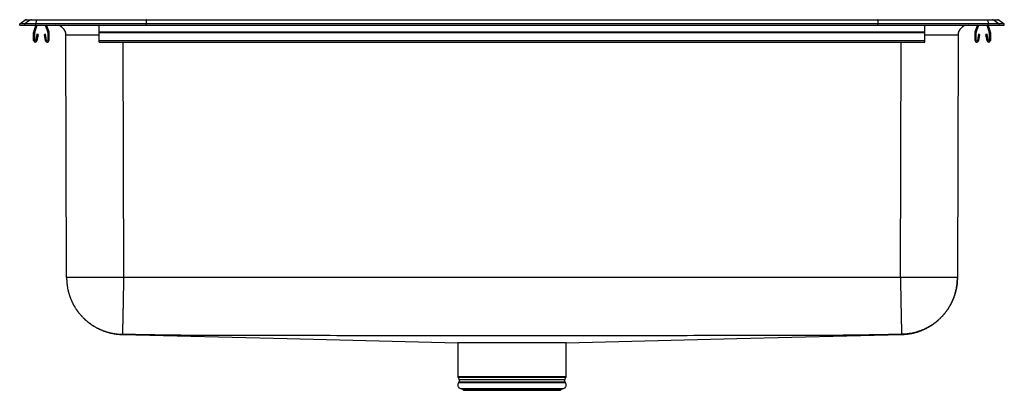
# Model space of a CAD drawing. Units: inches. Extents: x -15.5 to 15.5, y -11.5 to 0.2.
import ezdxf

# ---------------------------------------------------------------- set-up
doc = ezdxf.new("R2010")
doc.units = ezdxf.units.IN
doc.header["$MEASUREMENT"] = 0
doc.linetypes.add('SLD-SOLID', pattern=[0])
doc.layers.get('0').update_dxf_attribs({"linetype": 'CONTINUOUS'})

# ---------------------------------------------------------------- blocks, each defined once
blk = doc.blocks.new('DLR312210PD_FRONT')
at = {"color": 7, "linetype": 'SLD-SOLID'}
for p, q in [((-15.5, 0.04), (-15.337, 0.154)), ((-15.342, 0.04), (-15.5, 0.04)), ((-15.5, 0), (-15.5, 0.04)), ((-15.5, 0), (-15.342, 0)), ((-15.179, 0.154), (-15.342, 0.04)), ((-15.342, 0), (-15.342, 0.04)), ((-14.988, 0.04), (-15.342, 0.04)), ((-15.342, 0), (-14.988, 0)), ((-15.179, 0.154), (-15.337, 0.154)), ((-15.285, 0.171), (-15.127, 0.171)), ((-14.98, 0.154), (-15.179, 0.154)), ((-15.127, 0.171), (-14.978, 0.171)), ((-15.059, -0.208), (-14.987, 0)), ((-15.026, -0.219), (-14.95, 0)), ((-14.98, 0.154), (-14.988, 0.04)), ((-11.517, 0.04), (-14.988, 0.04)), ((-14.988, 0), (-14.988, 0.04)), ((-14.988, 0), (-11.517, 0)), ((-11.514, 0.154), (-14.98, 0.154)), ((-14.978, 0.171), (-11.512, 0.171)), ((-14.695, 0), (-14.619, -0.219)), ((-14.658, 0), (-14.586, -0.208)), ((-14.358, 0), (-14.358, 0)), ((-13, -0.208), (-13, 0)), ((-11.514, 0.154), (-11.517, 0.04)), ((-11.517, 0), (-11.517, 0.04)), ((11.517, 0.04), (-11.517, 0.04)), ((-11.517, 0), (11.517, 0)), ((11.514, 0.154), (-11.514, 0.154)), ((-11.512, 0.171), (11.512, 0.171)), ((11.512, 0.171), (14.978, 0.171)), ((11.514, 0.154), (11.517, 0.04)), ((14.98, 0.154), (11.514, 0.154)), ((11.517, 0), (11.517, 0.04)), ((14.988, 0.04), (11.517, 0.04)), ((11.517, 0), (14.988, 0)), ((13, -0.208), (13, 0)), ((14.358, 0), (14.358, 0)), ((14.586, -0.208), (14.658, 0)), ((14.619, -0.219), (14.695, 0)), ((14.95, 0), (15.026, -0.219)), ((14.978, 0.171), (15.127, 0.171)), ((14.98, 0.154), (14.988, 0.04)), ((15.179, 0.154), (14.98, 0.154)), ((14.987, 0), (15.059, -0.208)), ((14.988, 0), (14.988, 0.04)), ((15.342, 0.04), (14.988, 0.04)), ((14.988, 0), (15.342, 0)), ((15.127, 0.171), (15.285, 0.171)), ((15.179, 0.154), (15.342, 0.04)), ((15.337, 0.154), (15.179, 0.154)), ((15.337, 0.154), (15.5, 0.04)), ((15.342, 0), (15.342, 0.04)), ((15.5, 0.04), (15.342, 0.04)), ((15.342, 0), (15.5, 0)), ((15.5, 0), (15.5, 0.04)), ((-15.062, -0.483), (-15.062, -0.23)), ((-15.027, -0.483), (-15.027, -0.23)), ((-14.956, -0.288), (-14.994, -0.486)), ((-14.922, -0.295), (-14.959, -0.493)), ((-14.922, -0.295), (-14.956, -0.288)), ((-14.689, -0.288), (-14.723, -0.295)), ((-14.686, -0.493), (-14.723, -0.295)), ((-14.651, -0.486), (-14.689, -0.288)), ((-14.618, -0.23), (-14.618, -0.483)), ((-14.583, -0.23), (-14.583, -0.483)), ((-14.358, 0), (-13, 0)), ((-13, -0.23), (-13, -0.208)), ((-13, -0.208), (13, -0.208)), ((-13, -0.483), (-13, -0.23)), ((-13, -0.23), (13, -0.23)), ((13, 0), (14.358, 0)), ((13, -0.23), (13, -0.208)), ((13, -0.483), (13, -0.23)), ((14.583, -0.483), (14.583, -0.23)), ((14.618, -0.483), (14.618, -0.23)), ((14.689, -0.288), (14.651, -0.486)), ((14.723, -0.295), (14.686, -0.493)), ((14.723, -0.295), (14.689, -0.288)), ((14.956, -0.288), (14.922, -0.295)), ((14.959, -0.493), (14.922, -0.295)), ((14.994, -0.486), (14.956, -0.288)), ((15.027, -0.23), (15.027, -0.483)), ((15.062, -0.23), (15.062, -0.483)), ((-14.024, -7.943), (-14.045, -0.312)), ((-13, -0.483), (13, -0.483)), ((-13, -0.535), (-13, -0.483)), ((-13, -0.535), (13, -0.535)), ((13, -0.535), (13, -0.483)), ((14.045, -0.312), (14.024, -7.943)), ((12.228, -7.943), (-12.228, -7.943)), ((-1.706, -9.997), (-1.706, -11.057)), ((1.706, -11.057), (1.706, -9.997)), ((-1.7, -11.079), (-1.663, -11.144)), ((1.663, -11.144), (1.7, -11.079)), ((-1.666, -11.216), (-1.684, -11.242)), ((-1.618, -11.434), (-1.563, -11.45)), ((-1.618, -11.434), (1.618, -11.434)), ((-1.563, -11.45), (-1.527, -11.486)), ((-1.563, -11.45), (1.563, -11.45)), ((1.527, -11.486), (1.563, -11.45)), ((1.563, -11.45), (1.618, -11.434)), ((1.684, -11.242), (1.666, -11.216)), ((-1.527, -11.486), (1.527, -11.486))]:
    blk.add_line(p, q, dxfattribs=at)
at = {"color": 8, "linetype": 'SLD-SOLID'}
for p, q in [((-12.248, -0.535), (-12.228, -7.943)), ((12.228, -7.943), (12.248, -0.535)), ((-1.706, -11.057), (1.706, -11.057)), ((1.7, -11.079), (-1.7, -11.079)), ((-1.663, -11.144), (1.663, -11.144)), ((-1.684, -11.242), (1.684, -11.242)), ((-1.666, -11.216), (1.666, -11.216))]:
    blk.add_line(p, q, dxfattribs=at)
at = {"color": 7, "linetype": 'SLD-SOLID'}
for points in [[(-11.512, 0.171), (-11.513, 0.169), (-11.513, 0.164), (-11.514, 0.154)], [(11.514, 0.154), (11.513, 0.164), (11.513, 0.169), (11.512, 0.171)], [(-14.024, -7.943), (-14.024, -7.961), (-14.023, -7.979), (-14.022, -7.997), (-14.021, -8.015), (-14.021, -8.034), (-14.02, -8.052), (-14.018, -8.07), (-14.017, -8.088), (-14.016, -8.106), (-14.014, -8.124), (-14.012, -8.142), (-14.01, -8.16), (-14.008, -8.179), (-14.006, -8.197), (-14.003, -8.215), (-14, -8.233), (-13.997, -8.25), (-13.994, -8.268), (-13.99, -8.286), (-13.987, -8.304), (-13.983, -8.322), (-13.979, -8.34), (-13.975, -8.357), (-13.97, -8.375), (-13.966, -8.393), (-13.961, -8.41), (-13.956, -8.428), (-13.951, -8.445), (-13.946, -8.463), (-13.94, -8.48), (-13.935, -8.497), (-13.929, -8.515), (-13.923, -8.532), (-13.917, -8.549), (-13.911, -8.566), (-13.904, -8.583), (-13.898, -8.6), (-13.891, -8.617), (-13.884, -8.634), (-13.877, -8.65), (-13.869, -8.667), (-13.862, -8.684), (-13.854, -8.7), (-13.846, -8.717), (-13.838, -8.733), (-13.83, -8.749), (-13.822, -8.765), (-13.813, -8.782), (-13.805, -8.798), (-13.796, -8.813), (-13.787, -8.829), (-13.778, -8.845), (-13.769, -8.861), (-13.759, -8.876), (-13.75, -8.892), (-13.74, -8.907), (-13.73, -8.922), (-13.72, -8.937), (-13.71, -8.952), (-13.699, -8.967), (-13.689, -8.982), (-13.678, -8.997), (-13.667, -9.012), (-13.656, -9.026), (-13.645, -9.041), (-13.634, -9.055), (-13.622, -9.069), (-13.611, -9.083), (-13.599, -9.097), (-13.587, -9.111), (-13.575, -9.125), (-13.563, -9.138), (-13.551, -9.152), (-13.539, -9.165), (-13.526, -9.178), (-13.513, -9.191), (-13.501, -9.204), (-13.488, -9.217), (-13.475, -9.23), (-13.462, -9.242), (-13.448, -9.255), (-13.435, -9.267), (-13.421, -9.279), (-13.408, -9.291), (-13.394, -9.303), (-13.38, -9.315), (-13.366, -9.326), (-13.352, -9.338), (-13.337, -9.349), (-13.323, -9.36), (-13.309, -9.371), (-13.294, -9.382), (-13.279, -9.393), (-13.264, -9.403), (-13.249, -9.414), (-13.234, -9.424), (-13.219, -9.434), (-13.204, -9.444), (-13.189, -9.454), (-13.173, -9.464), (-13.158, -9.473), (-13.142, -9.482), (-13.126, -9.492), (-13.11, -9.501), (-13.095, -9.509), (-13.079, -9.518), (-13.062, -9.527), (-13.046, -9.535), (-13.03, -9.543), (-13.014, -9.551), (-12.997, -9.559), (-12.981, -9.567), (-12.964, -9.574), (-12.948, -9.582), (-12.931, -9.589), (-12.914, -9.596), (-12.897, -9.603), (-12.88, -9.609), (-12.863, -9.616), (-12.846, -9.622), (-12.829, -9.628), (-12.812, -9.634), (-12.795, -9.64), (-12.777, -9.646), (-12.76, -9.651), (-12.742, -9.657), (-12.725, -9.662), (-12.707, -9.667), (-12.69, -9.671), (-12.672, -9.676), (-12.655, -9.68), (-12.637, -9.685), (-12.619, -9.689), (-12.601, -9.693), (-12.583, -9.696), (-12.566, -9.7), (-12.548, -9.703), (-12.53, -9.706), (-12.512, -9.709), (-12.494, -9.712), (-12.476, -9.714), (-12.458, -9.716), (-12.44, -9.718), (-12.422, -9.72), (-12.403, -9.722), (-12.385, -9.723), (-12.367, -9.725), (-12.349, -9.726), (-12.331, -9.727), (-12.313, -9.728), (-12.295, -9.729), (-12.276, -9.73)], [(-14.024, -7.943), (-14.024, -7.963), (-14.023, -7.983), (-14.022, -8.004), (-14.021, -8.024), (-14.02, -8.044), (-14.019, -8.065), (-14.017, -8.085), (-14.016, -8.105), (-14.014, -8.126), (-14.012, -8.146), (-14.01, -8.166), (-14.007, -8.186), (-14.004, -8.206), (-14.001, -8.226), (-13.998, -8.246), (-13.994, -8.266), (-13.99, -8.286), (-13.986, -8.306), (-13.982, -8.326), (-13.977, -8.346), (-13.972, -8.366), (-13.967, -8.386), (-13.962, -8.405), (-13.957, -8.425), (-13.951, -8.445), (-13.945, -8.464), (-13.939, -8.484), (-13.933, -8.503), (-13.926, -8.522), (-13.919, -8.541), (-13.912, -8.56), (-13.905, -8.58), (-13.898, -8.598), (-13.89, -8.617), (-13.882, -8.636), (-13.874, -8.655), (-13.866, -8.673), (-13.858, -8.692), (-13.849, -8.71), (-13.84, -8.729), (-13.831, -8.747), (-13.822, -8.765), (-13.812, -8.783), (-13.802, -8.801), (-13.792, -8.819), (-13.782, -8.836), (-13.772, -8.854), (-13.761, -8.871), (-13.751, -8.889), (-13.74, -8.906), (-13.729, -8.923), (-13.717, -8.94), (-13.706, -8.956), (-13.694, -8.973), (-13.682, -8.99), (-13.67, -9.006), (-13.658, -9.022), (-13.646, -9.038), (-13.633, -9.054), (-13.62, -9.07), (-13.607, -9.086), (-13.594, -9.101), (-13.581, -9.117), (-13.567, -9.132), (-13.553, -9.147), (-13.54, -9.162), (-13.526, -9.177), (-13.511, -9.191), (-13.497, -9.206), (-13.482, -9.22), (-13.468, -9.234), (-13.453, -9.248), (-13.438, -9.262), (-13.423, -9.276), (-13.408, -9.289), (-13.392, -9.302), (-13.376, -9.315), (-13.361, -9.328), (-13.345, -9.341), (-13.329, -9.353), (-13.313, -9.366), (-13.296, -9.378), (-13.28, -9.39), (-13.263, -9.402), (-13.246, -9.413), (-13.23, -9.425), (-13.213, -9.436), (-13.196, -9.447), (-13.178, -9.458), (-13.161, -9.468), (-13.143, -9.479), (-13.126, -9.489), (-13.108, -9.499), (-13.09, -9.509), (-13.072, -9.519), (-13.054, -9.528), (-13.036, -9.537), (-13.018, -9.546), (-13, -9.555), (-12.981, -9.564), (-12.963, -9.572), (-12.944, -9.58), (-12.925, -9.588), (-12.906, -9.596), (-12.887, -9.603), (-12.868, -9.611), (-12.849, -9.618), (-12.83, -9.625), (-12.811, -9.631), (-12.792, -9.638), (-12.772, -9.644), (-12.753, -9.65), (-12.733, -9.656), (-12.714, -9.661), (-12.694, -9.666), (-12.674, -9.672), (-12.655, -9.676), (-12.635, -9.681), (-12.615, -9.686), (-12.595, -9.69), (-12.575, -9.694), (-12.555, -9.697), (-12.535, -9.701), (-12.515, -9.704), (-12.495, -9.707), (-12.475, -9.71), (-12.454, -9.713), (-12.434, -9.715), (-12.414, -9.717), (-12.394, -9.719), (-12.373, -9.721), (-12.353, -9.722), (-12.333, -9.723), (-12.312, -9.724), (-12.292, -9.725), (-12.272, -9.726)], [(-12.228, -7.943), (-12.25, -7.943), (-12.272, -7.943), (-12.294, -7.943), (-12.316, -7.943), (-12.338, -7.943), (-12.36, -7.943), (-12.382, -7.943), (-12.404, -7.943), (-12.426, -7.943), (-12.448, -7.943), (-12.47, -7.943), (-12.492, -7.943), (-12.514, -7.943), (-12.535, -7.943), (-12.557, -7.943), (-12.579, -7.943), (-12.6, -7.943), (-12.622, -7.943), (-12.643, -7.943), (-12.665, -7.943), (-12.686, -7.943), (-12.707, -7.943), (-12.728, -7.943), (-12.75, -7.943), (-12.771, -7.943), (-12.792, -7.943), (-12.812, -7.943), (-12.833, -7.943), (-12.854, -7.943), (-12.875, -7.943), (-12.895, -7.943), (-12.916, -7.943), (-12.936, -7.943), (-12.956, -7.943), (-12.976, -7.943), (-12.996, -7.943), (-13.016, -7.943), (-13.036, -7.943), (-13.055, -7.943), (-13.075, -7.943), (-13.094, -7.943), (-13.113, -7.943), (-13.133, -7.943), (-13.152, -7.943), (-13.17, -7.943), (-13.189, -7.943), (-13.208, -7.943), (-13.226, -7.943), (-13.244, -7.943), (-13.262, -7.943), (-13.28, -7.943), (-13.298, -7.943), (-13.316, -7.943), (-13.333, -7.943), (-13.351, -7.943), (-13.368, -7.943), (-13.385, -7.943), (-13.401, -7.943), (-13.418, -7.943), (-13.434, -7.943), (-13.451, -7.943), (-13.467, -7.943), (-13.483, -7.943), (-13.498, -7.943), (-13.514, -7.943), (-13.529, -7.943), (-13.544, -7.943), (-13.559, -7.943), (-13.574, -7.943), (-13.588, -7.943), (-13.603, -7.943), (-13.617, -7.943), (-13.631, -7.943), (-13.644, -7.943), (-13.658, -7.943), (-13.671, -7.943), (-13.684, -7.943), (-13.697, -7.943), (-13.709, -7.943), (-13.722, -7.943), (-13.734, -7.943), (-13.746, -7.943), (-13.757, -7.943), (-13.769, -7.943), (-13.78, -7.943), (-13.791, -7.943), (-13.802, -7.943), (-13.812, -7.943), (-13.823, -7.943), (-13.833, -7.943), (-13.842, -7.943), (-13.852, -7.943), (-13.861, -7.943), (-13.87, -7.943), (-13.879, -7.943), (-13.888, -7.943), (-13.896, -7.943), (-13.904, -7.943), (-13.912, -7.943), (-13.919, -7.943), (-13.927, -7.943), (-13.934, -7.943), (-13.94, -7.943), (-13.947, -7.943), (-13.953, -7.943), (-13.959, -7.943), (-13.965, -7.943), (-13.97, -7.943), (-13.976, -7.943), (-13.981, -7.943), (-13.985, -7.943), (-13.99, -7.943), (-13.994, -7.943), (-13.998, -7.943), (-14.002, -7.943), (-14.005, -7.943), (-14.008, -7.943), (-14.011, -7.943), (-14.013, -7.943), (-14.016, -7.943), (-14.017, -7.943), (-14.019, -7.943), (-14.02, -7.943), (-14.021, -7.943), (-14.022, -7.943), (-14.023, -7.943), (-14.024, -7.943), (-14.024, -7.943)], [(-12.228, -7.943), (-12.229, -7.964), (-12.229, -7.986), (-12.23, -8.008), (-12.23, -8.03), (-12.23, -8.051), (-12.231, -8.073), (-12.231, -8.095), (-12.232, -8.116), (-12.232, -8.138), (-12.232, -8.16), (-12.233, -8.181), (-12.233, -8.203), (-12.234, -8.224), (-12.234, -8.246), (-12.235, -8.267), (-12.235, -8.289), (-12.235, -8.31), (-12.236, -8.331), (-12.236, -8.352), (-12.237, -8.373), (-12.237, -8.395), (-12.238, -8.416), (-12.238, -8.437), (-12.238, -8.457), (-12.239, -8.478), (-12.239, -8.499), (-12.24, -8.52), (-12.24, -8.54), (-12.24, -8.56), (-12.241, -8.581), (-12.241, -8.601), (-12.242, -8.621), (-12.242, -8.641), (-12.242, -8.661), (-12.243, -8.681), (-12.243, -8.701), (-12.244, -8.72), (-12.244, -8.74), (-12.244, -8.759), (-12.245, -8.779), (-12.245, -8.798), (-12.245, -8.817), (-12.246, -8.836), (-12.246, -8.854), (-12.247, -8.873), (-12.247, -8.892), (-12.247, -8.91), (-12.248, -8.928), (-12.248, -8.946), (-12.248, -8.964), (-12.249, -8.982), (-12.249, -8.999), (-12.249, -9.017), (-12.25, -9.034), (-12.25, -9.051), (-12.25, -9.068), (-12.251, -9.085), (-12.251, -9.101), (-12.251, -9.118), (-12.252, -9.134), (-12.252, -9.15), (-12.252, -9.166), (-12.253, -9.182), (-12.253, -9.197), (-12.253, -9.213), (-12.254, -9.228), (-12.254, -9.243), (-12.254, -9.258), (-12.255, -9.272), (-12.255, -9.287), (-12.255, -9.301), (-12.255, -9.315), (-12.256, -9.329), (-12.256, -9.342), (-12.256, -9.356), (-12.256, -9.369), (-12.257, -9.382), (-12.257, -9.394), (-12.257, -9.407), (-12.258, -9.419), (-12.258, -9.431), (-12.258, -9.443), (-12.258, -9.455), (-12.258, -9.466), (-12.259, -9.477), (-12.259, -9.488), (-12.259, -9.499), (-12.259, -9.51), (-12.26, -9.52), (-12.26, -9.53), (-12.26, -9.54), (-12.26, -9.549), (-12.26, -9.558), (-12.261, -9.568), (-12.261, -9.576), (-12.261, -9.585), (-12.261, -9.593), (-12.261, -9.601), (-12.261, -9.609), (-12.262, -9.617), (-12.262, -9.624), (-12.262, -9.631), (-12.262, -9.638), (-12.262, -9.645), (-12.262, -9.651), (-12.262, -9.657), (-12.263, -9.663), (-12.263, -9.669), (-12.263, -9.674), (-12.263, -9.679), (-12.263, -9.684), (-12.263, -9.689), (-12.263, -9.693), (-12.263, -9.697), (-12.263, -9.701), (-12.263, -9.704), (-12.264, -9.708), (-12.264, -9.71), (-12.264, -9.713), (-12.264, -9.715), (-12.264, -9.717), (-12.264, -9.719), (-12.264, -9.72), (-12.264, -9.722), (-12.264, -9.723), (-12.264, -9.724), (-12.264, -9.725), (-12.264, -9.726)], [(12.228, -7.943), (12.229, -7.963), (12.229, -7.984), (12.229, -8.004), (12.23, -8.025), (12.23, -8.045), (12.231, -8.065), (12.231, -8.086), (12.232, -8.106), (12.232, -8.127), (12.232, -8.147), (12.233, -8.167), (12.233, -8.188), (12.234, -8.208), (12.234, -8.228), (12.234, -8.248), (12.235, -8.268), (12.235, -8.289), (12.236, -8.309), (12.236, -8.329), (12.236, -8.349), (12.237, -8.369), (12.237, -8.388), (12.238, -8.408), (12.238, -8.428), (12.238, -8.448), (12.239, -8.467), (12.239, -8.487), (12.24, -8.506), (12.24, -8.526), (12.24, -8.545), (12.241, -8.564), (12.241, -8.583), (12.242, -8.602), (12.242, -8.621), (12.242, -8.64), (12.243, -8.659), (12.243, -8.678), (12.243, -8.696), (12.244, -8.715), (12.244, -8.733), (12.245, -8.751), (12.245, -8.77), (12.245, -8.788), (12.246, -8.806), (12.246, -8.824), (12.246, -8.841), (12.247, -8.859), (12.247, -8.876), (12.247, -8.894), (12.248, -8.911), (12.248, -8.928), (12.248, -8.945), (12.249, -8.962), (12.249, -8.979), (12.249, -8.995), (12.25, -9.012), (12.25, -9.028), (12.25, -9.044), (12.251, -9.06), (12.251, -9.076), (12.251, -9.092), (12.252, -9.107), (12.252, -9.123), (12.252, -9.138), (12.253, -9.153), (12.253, -9.168), (12.253, -9.183), (12.253, -9.197), (12.254, -9.212), (12.254, -9.226), (12.254, -9.24), (12.255, -9.254), (12.255, -9.268), (12.255, -9.282), (12.255, -9.295), (12.256, -9.308), (12.256, -9.321), (12.256, -9.334), (12.256, -9.347), (12.257, -9.359), (12.257, -9.372), (12.257, -9.384), (12.257, -9.396), (12.258, -9.408), (12.258, -9.419), (12.258, -9.431), (12.258, -9.442), (12.259, -9.453), (12.259, -9.464), (12.259, -9.474), (12.259, -9.485), (12.259, -9.495), (12.26, -9.505), (12.26, -9.514), (12.26, -9.524), (12.26, -9.533), (12.26, -9.542), (12.261, -9.551), (12.261, -9.56), (12.261, -9.569), (12.261, -9.577), (12.261, -9.585), (12.261, -9.593), (12.262, -9.601), (12.262, -9.608), (12.262, -9.615), (12.262, -9.622), (12.262, -9.629), (12.262, -9.635), (12.262, -9.642), (12.263, -9.648), (12.263, -9.654), (12.263, -9.659), (12.263, -9.665), (12.263, -9.67), (12.263, -9.675), (12.263, -9.68), (12.263, -9.684), (12.263, -9.688), (12.263, -9.693), (12.264, -9.696), (12.264, -9.7), (12.264, -9.703), (12.264, -9.707), (12.264, -9.71), (12.264, -9.712), (12.264, -9.715), (12.264, -9.717), (12.264, -9.719), (12.264, -9.72), (12.264, -9.722), (12.264, -9.723), (12.264, -9.724), (12.264, -9.725), (12.264, -9.725), (12.264, -9.726)], [(14.024, -7.943), (14.024, -7.943), (14.023, -7.943), (14.022, -7.943), (14.021, -7.943), (14.02, -7.943), (14.019, -7.943), (14.017, -7.943), (14.016, -7.943), (14.013, -7.943), (14.011, -7.943), (14.008, -7.943), (14.005, -7.943), (14.002, -7.943), (13.998, -7.943), (13.994, -7.943), (13.99, -7.943), (13.985, -7.943), (13.981, -7.943), (13.976, -7.943), (13.97, -7.943), (13.965, -7.943), (13.959, -7.943), (13.953, -7.943), (13.947, -7.943), (13.94, -7.943), (13.934, -7.943), (13.927, -7.943), (13.919, -7.943), (13.912, -7.943), (13.904, -7.943), (13.896, -7.943), (13.888, -7.943), (13.879, -7.943), (13.87, -7.943), (13.861, -7.943), (13.852, -7.943), (13.842, -7.943), (13.833, -7.943), (13.823, -7.943), (13.812, -7.943), (13.802, -7.943), (13.791, -7.943), (13.78, -7.943), (13.769, -7.943), (13.757, -7.943), (13.746, -7.943), (13.734, -7.943), (13.722, -7.943), (13.709, -7.943), (13.697, -7.943), (13.684, -7.943), (13.671, -7.943), (13.658, -7.943), (13.644, -7.943), (13.631, -7.943), (13.617, -7.943), (13.603, -7.943), (13.588, -7.943), (13.574, -7.943), (13.559, -7.943), (13.544, -7.943), (13.529, -7.943), (13.514, -7.943), (13.498, -7.943), (13.483, -7.943), (13.467, -7.943), (13.451, -7.943), (13.434, -7.943), (13.418, -7.943), (13.401, -7.943), (13.385, -7.943), (13.368, -7.943), (13.351, -7.943), (13.333, -7.943), (13.316, -7.943), (13.298, -7.943), (13.28, -7.943), (13.262, -7.943), (13.244, -7.943), (13.226, -7.943), (13.208, -7.943), (13.189, -7.943), (13.17, -7.943), (13.152, -7.943), (13.133, -7.943), (13.113, -7.943), (13.094, -7.943), (13.075, -7.943), (13.055, -7.943), (13.036, -7.943), (13.016, -7.943), (12.996, -7.943), (12.976, -7.943), (12.956, -7.943), (12.936, -7.943), (12.916, -7.943), (12.895, -7.943), (12.875, -7.943), (12.854, -7.943), (12.833, -7.943), (12.812, -7.943), (12.792, -7.943), (12.771, -7.943), (12.75, -7.943), (12.728, -7.943), (12.707, -7.943), (12.686, -7.943), (12.665, -7.943), (12.643, -7.943), (12.622, -7.943), (12.6, -7.943), (12.579, -7.943), (12.557, -7.943), (12.535, -7.943), (12.514, -7.943), (12.492, -7.943), (12.47, -7.943), (12.448, -7.943), (12.426, -7.943), (12.404, -7.943), (12.382, -7.943), (12.36, -7.943), (12.338, -7.943), (12.316, -7.943), (12.294, -7.943), (12.272, -7.943), (12.25, -7.943), (12.228, -7.943)], [(14.024, -7.943), (14.024, -7.964), (14.023, -7.986), (14.022, -8.007), (14.021, -8.029), (14.02, -8.051), (14.018, -8.072), (14.017, -8.094), (14.015, -8.115), (14.013, -8.137), (14.011, -8.158), (14.008, -8.18), (14.005, -8.201), (14.002, -8.223), (13.998, -8.244), (13.994, -8.265), (13.99, -8.286), (13.986, -8.308), (13.981, -8.329), (13.976, -8.35), (13.971, -8.371), (13.966, -8.392), (13.96, -8.413), (13.954, -8.434), (13.948, -8.454), (13.942, -8.475), (13.935, -8.496), (13.928, -8.516), (13.921, -8.537), (13.914, -8.557), (13.906, -8.577), (13.898, -8.597), (13.89, -8.617), (13.882, -8.637), (13.873, -8.657), (13.864, -8.677), (13.855, -8.697), (13.846, -8.716), (13.837, -8.735), (13.827, -8.755), (13.817, -8.774), (13.807, -8.793), (13.796, -8.812), (13.785, -8.831), (13.775, -8.849), (13.763, -8.868), (13.752, -8.886), (13.74, -8.905), (13.729, -8.923), (13.717, -8.941), (13.704, -8.959), (13.692, -8.976), (13.679, -8.994), (13.666, -9.011), (13.653, -9.028), (13.64, -9.045), (13.627, -9.062), (13.613, -9.079), (13.599, -9.096), (13.585, -9.112), (13.571, -9.128), (13.556, -9.144), (13.541, -9.16), (13.526, -9.176), (13.511, -9.191), (13.496, -9.207), (13.481, -9.222), (13.465, -9.237), (13.449, -9.252), (13.433, -9.266), (13.417, -9.281), (13.401, -9.295), (13.384, -9.309), (13.368, -9.322), (13.351, -9.336), (13.334, -9.349), (13.317, -9.363), (13.299, -9.376), (13.282, -9.388), (13.264, -9.401), (13.247, -9.413), (13.229, -9.425), (13.211, -9.437), (13.192, -9.449), (13.174, -9.46), (13.156, -9.472), (13.137, -9.483), (13.118, -9.493), (13.099, -9.504), (13.08, -9.514), (13.061, -9.524), (13.042, -9.534), (13.023, -9.544), (13.003, -9.553), (12.984, -9.562), (12.964, -9.571), (12.944, -9.58), (12.924, -9.588), (12.904, -9.597), (12.884, -9.605), (12.864, -9.612), (12.843, -9.62), (12.823, -9.627), (12.803, -9.634), (12.782, -9.641), (12.761, -9.647), (12.741, -9.653), (12.72, -9.659), (12.699, -9.665), (12.678, -9.671), (12.657, -9.676), (12.636, -9.681), (12.615, -9.686), (12.594, -9.69), (12.573, -9.695), (12.551, -9.699), (12.53, -9.702), (12.509, -9.705), (12.487, -9.708), (12.466, -9.711), (12.444, -9.714), (12.423, -9.716), (12.401, -9.718), (12.38, -9.719), (12.358, -9.721), (12.337, -9.722), (12.315, -9.723), (12.293, -9.725), (12.272, -9.726)], [(12.276, -9.73), (12.294, -9.729), (12.311, -9.728), (12.328, -9.727), (12.345, -9.726), (12.363, -9.725), (12.38, -9.724), (12.397, -9.722), (12.414, -9.721), (12.432, -9.719), (12.449, -9.717), (12.466, -9.715), (12.483, -9.713), (12.5, -9.711), (12.517, -9.708), (12.534, -9.705), (12.551, -9.703), (12.568, -9.699), (12.585, -9.696), (12.602, -9.692), (12.619, -9.689), (12.636, -9.685), (12.653, -9.681), (12.67, -9.677), (12.686, -9.672), (12.703, -9.668), (12.72, -9.663), (12.736, -9.658), (12.753, -9.653), (12.769, -9.648), (12.786, -9.643), (12.802, -9.638), (12.819, -9.632), (12.835, -9.626), (12.851, -9.62), (12.867, -9.614), (12.884, -9.608), (12.9, -9.602), (12.916, -9.595), (12.932, -9.589), (12.948, -9.582), (12.963, -9.575), (12.979, -9.568), (12.995, -9.56), (13.01, -9.553), (13.026, -9.545), (13.041, -9.538), (13.057, -9.53), (13.072, -9.522), (13.087, -9.513), (13.102, -9.505), (13.118, -9.497), (13.133, -9.488), (13.147, -9.479), (13.162, -9.47), (13.177, -9.461), (13.192, -9.452), (13.206, -9.443), (13.221, -9.433), (13.235, -9.424), (13.249, -9.414), (13.264, -9.404), (13.278, -9.394), (13.292, -9.384), (13.305, -9.374), (13.319, -9.363), (13.333, -9.353), (13.347, -9.342), (13.36, -9.331), (13.373, -9.32), (13.387, -9.309), (13.4, -9.298), (13.413, -9.286), (13.426, -9.275), (13.439, -9.263), (13.451, -9.252), (13.464, -9.24), (13.477, -9.228), (13.489, -9.216), (13.501, -9.204), (13.513, -9.191), (13.525, -9.179), (13.537, -9.166), (13.549, -9.154), (13.561, -9.141), (13.572, -9.128), (13.584, -9.115), (13.595, -9.102), (13.606, -9.089), (13.617, -9.075), (13.628, -9.062), (13.639, -9.049), (13.65, -9.035), (13.66, -9.021), (13.67, -9.007), (13.681, -8.993), (13.691, -8.979), (13.701, -8.965), (13.711, -8.951), (13.72, -8.937), (13.73, -8.922), (13.739, -8.908), (13.749, -8.893), (13.758, -8.879), (13.767, -8.864), (13.776, -8.849), (13.784, -8.834), (13.793, -8.819), (13.801, -8.804), (13.81, -8.789), (13.818, -8.774), (13.826, -8.758), (13.833, -8.743), (13.841, -8.727), (13.849, -8.712), (13.856, -8.696), (13.863, -8.68), (13.87, -8.665), (13.877, -8.649), (13.884, -8.633), (13.891, -8.617), (13.897, -8.601), (13.904, -8.585), (13.91, -8.569), (13.916, -8.552), (13.922, -8.536), (13.927, -8.52), (13.933, -8.503), (13.938, -8.487), (13.943, -8.471), (13.948, -8.454), (13.953, -8.437), (13.958, -8.421), (13.963, -8.404), (13.967, -8.387), (13.971, -8.371), (13.975, -8.354), (13.979, -8.337), (13.983, -8.32), (13.987, -8.303), (13.99, -8.286), (13.994, -8.269), (13.997, -8.252), (14, -8.235), (14.003, -8.218), (14.005, -8.201), (14.008, -8.184), (14.01, -8.167), (14.012, -8.15), (14.013, -8.132), (14.015, -8.115), (14.016, -8.098), (14.018, -8.081), (14.019, -8.064), (14.02, -8.046), (14.021, -8.029), (14.022, -8.012), (14.022, -7.995), (14.023, -7.977), (14.024, -7.96), (14.024, -7.943)], [(-12.276, -9.73), (-7.076, -9.862), (-1.706, -9.997)], [(-12.264, -9.726), (-12.264, -9.726), (-12.265, -9.726), (-12.265, -9.726), (-12.265, -9.726), (-12.265, -9.726), (-12.266, -9.726), (-12.266, -9.726), (-12.266, -9.726), (-12.266, -9.726), (-12.267, -9.726), (-12.267, -9.726), (-12.267, -9.726), (-12.267, -9.726), (-12.268, -9.726), (-12.268, -9.726), (-12.268, -9.726), (-12.268, -9.726), (-12.269, -9.726), (-12.269, -9.726), (-12.269, -9.726), (-12.269, -9.726), (-12.269, -9.726), (-12.27, -9.726), (-12.27, -9.726), (-12.27, -9.726), (-12.27, -9.726), (-12.271, -9.726), (-12.271, -9.726), (-12.271, -9.726), (-12.271, -9.726), (-12.272, -9.726), (-12.272, -9.726)], [(12.264, -9.726), (12.06, -9.73), (11.855, -9.734), (11.651, -9.738), (11.447, -9.742), (11.242, -9.745), (11.038, -9.749), (10.833, -9.752), (10.629, -9.755), (10.425, -9.757), (10.22, -9.759), (10.016, -9.761), (9.811, -9.762), (9.607, -9.763), (9.403, -9.764), (9.198, -9.764), (8.994, -9.764), (8.789, -9.764), (8.585, -9.764), (8.381, -9.764), (8.176, -9.764), (7.972, -9.764), (7.767, -9.765), (7.563, -9.765), (7.359, -9.765), (7.154, -9.765), (6.95, -9.766), (6.745, -9.766), (6.541, -9.766), (6.337, -9.767), (6.132, -9.767), (5.928, -9.767), (5.723, -9.767), (5.519, -9.768), (5.315, -9.768), (5.11, -9.768), (4.906, -9.768), (4.701, -9.768), (4.497, -9.769), (4.293, -9.769), (4.088, -9.769), (3.884, -9.769), (3.679, -9.769), (3.475, -9.769), (3.27, -9.77), (3.066, -9.77), (2.862, -9.77), (2.657, -9.77), (2.453, -9.77), (2.248, -9.77), (2.044, -9.77), (1.84, -9.77), (1.635, -9.77), (1.431, -9.771), (1.226, -9.771), (1.022, -9.771), (0.818, -9.771), (0.613, -9.771), (0.409, -9.771), (0.204, -9.771), (0, -9.771), (-0.204, -9.771), (-0.409, -9.771), (-0.613, -9.771), (-0.818, -9.771), (-1.022, -9.771), (-1.226, -9.771), (-1.431, -9.771), (-1.635, -9.77), (-1.84, -9.77), (-2.044, -9.77), (-2.249, -9.77), (-2.453, -9.77), (-2.657, -9.77), (-2.862, -9.77), (-3.066, -9.77), (-3.271, -9.77), (-3.475, -9.769), (-3.679, -9.769), (-3.884, -9.769), (-4.088, -9.769), (-4.293, -9.769), (-4.497, -9.769), (-4.701, -9.768), (-4.906, -9.768), (-5.11, -9.768), (-5.315, -9.768), (-5.519, -9.768), (-5.723, -9.767), (-5.928, -9.767), (-6.132, -9.767), (-6.337, -9.767), (-6.541, -9.766), (-6.746, -9.766), (-6.95, -9.766), (-7.154, -9.766), (-7.359, -9.765), (-7.563, -9.765), (-7.768, -9.765), (-7.972, -9.765), (-8.176, -9.764), (-8.381, -9.764), (-8.585, -9.764), (-8.79, -9.764), (-8.994, -9.763), (-9.198, -9.763), (-9.403, -9.762), (-9.607, -9.762), (-9.812, -9.761), (-10.016, -9.76), (-10.22, -9.758), (-10.425, -9.757), (-10.629, -9.754), (-10.833, -9.752), (-11.038, -9.749), (-11.242, -9.745), (-11.447, -9.742), (-11.651, -9.738), (-11.855, -9.734), (-12.06, -9.73), (-12.264, -9.726)], [(1.706, -9.997), (7.076, -9.862), (12.276, -9.73)], [(12.272, -9.726), (12.272, -9.726), (12.271, -9.726), (12.271, -9.726), (12.271, -9.726), (12.271, -9.726), (12.27, -9.726), (12.27, -9.726), (12.27, -9.726), (12.27, -9.726), (12.269, -9.726), (12.269, -9.726), (12.269, -9.726), (12.269, -9.726), (12.269, -9.726), (12.268, -9.726), (12.268, -9.726), (12.268, -9.726), (12.268, -9.726), (12.267, -9.726), (12.267, -9.726), (12.267, -9.726), (12.267, -9.726), (12.266, -9.726), (12.266, -9.726), (12.266, -9.726), (12.266, -9.726), (12.265, -9.726), (12.265, -9.726), (12.265, -9.726), (12.265, -9.726), (12.264, -9.726), (12.264, -9.726)], [(1.702, -9.997), (1.701, -9.997), (1.701, -9.997), (1.7, -9.997), (1.699, -9.997), (1.697, -9.997), (1.695, -9.997), (1.692, -9.997), (1.688, -9.997), (1.683, -9.997), (1.677, -9.997), (1.671, -9.997), (1.664, -9.997), (1.657, -9.998), (1.649, -9.998), (1.64, -9.998), (1.63, -9.998), (1.621, -9.998), (1.61, -9.998), (1.599, -9.998), (1.588, -9.998), (1.576, -9.998), (1.564, -9.998), (1.551, -9.998), (1.537, -9.998), (1.523, -9.998), (1.509, -9.998), (1.494, -9.998), (1.478, -9.998), (1.462, -9.998), (1.445, -9.998), (1.428, -9.998), (1.41, -9.998), (1.392, -9.998), (1.373, -9.997), (1.354, -9.997), (1.334, -9.997), (1.314, -9.997), (1.294, -9.997), (1.272, -9.997), (1.251, -9.997), (1.229, -9.997), (1.207, -9.997), (1.184, -9.997), (1.161, -9.997), (1.137, -9.997), (1.113, -9.997), (1.089, -9.997), (1.064, -9.997), (1.039, -9.997), (1.014, -9.997), (0.988, -9.997), (0.962, -9.996), (0.935, -9.996), (0.908, -9.996), (0.881, -9.996), (0.854, -9.996), (0.826, -9.996), (0.798, -9.996), (0.769, -9.996), (0.741, -9.996), (0.712, -9.996), (0.683, -9.996), (0.653, -9.996), (0.624, -9.996), (0.594, -9.996), (0.564, -9.996), (0.534, -9.995), (0.504, -9.995), (0.473, -9.995), (0.442, -9.995), (0.411, -9.995), (0.38, -9.995), (0.349, -9.995), (0.318, -9.995), (0.286, -9.995), (0.255, -9.995), (0.223, -9.995), (0.192, -9.995), (0.16, -9.995), (0.128, -9.995), (0.096, -9.995), (0.065, -9.995), (0.033, -9.995), (0.001, -9.995), (-0.031, -9.995), (-0.063, -9.995), (-0.095, -9.995), (-0.127, -9.995), (-0.159, -9.995), (-0.19, -9.995), (-0.222, -9.995), (-0.254, -9.995), (-0.285, -9.995), (-0.316, -9.995), (-0.348, -9.995), (-0.379, -9.995), (-0.41, -9.995), (-0.441, -9.995), (-0.472, -9.995), (-0.502, -9.995), (-0.533, -9.995), (-0.563, -9.996), (-0.593, -9.996), (-0.623, -9.996), (-0.652, -9.996), (-0.682, -9.996), (-0.711, -9.996), (-0.74, -9.996), (-0.768, -9.996), (-0.796, -9.996), (-0.825, -9.996), (-0.852, -9.996), (-0.88, -9.996), (-0.907, -9.996), (-0.934, -9.996), (-0.96, -9.996), (-0.987, -9.997), (-1.012, -9.997), (-1.038, -9.997), (-1.063, -9.997), (-1.088, -9.997), (-1.112, -9.997), (-1.136, -9.997), (-1.16, -9.997), (-1.183, -9.997), (-1.206, -9.997), (-1.228, -9.997), (-1.25, -9.997), (-1.272, -9.997), (-1.293, -9.997), (-1.313, -9.997), (-1.333, -9.997), (-1.353, -9.997), (-1.372, -9.997), (-1.391, -9.997), (-1.409, -9.998), (-1.427, -9.998), (-1.444, -9.998), (-1.461, -9.998), (-1.477, -9.998), (-1.493, -9.998), (-1.508, -9.998), (-1.523, -9.998), (-1.537, -9.998), (-1.55, -9.998), (-1.563, -9.998), (-1.576, -9.998), (-1.588, -9.998), (-1.599, -9.998), (-1.61, -9.998), (-1.62, -9.998), (-1.63, -9.998), (-1.639, -9.998), (-1.648, -9.998), (-1.656, -9.998), (-1.664, -9.997), (-1.671, -9.997), (-1.677, -9.997), (-1.682, -9.997), (-1.687, -9.997), (-1.691, -9.997), (-1.694, -9.997), (-1.696, -9.997), (-1.698, -9.997), (-1.7, -9.997), (-1.701, -9.997), (-1.703, -9.997), (-1.703, -9.997)]]:
    blk.add_lwpolyline(points, dxfattribs=at)
at = {"color": 8, "linetype": 'SLD-SOLID'}
for points in [[(-13, -0.311), (-13.294, -0.311), (-13.551, -0.311), (-13.761, -0.311), (-13.917, -0.311), (-14.013, -0.312), (-14.045, -0.312)], [(14.045, -0.312), (14.013, -0.312), (13.917, -0.311), (13.761, -0.311), (13.551, -0.311), (13.294, -0.311), (13, -0.311)], [(-12.272, -9.726), (-12.272, -9.726), (-12.273, -9.727), (-12.273, -9.727), (-12.274, -9.728), (-12.274, -9.728), (-12.274, -9.728), (-12.275, -9.729), (-12.275, -9.729), (-12.275, -9.729), (-12.276, -9.73), (-12.276, -9.73), (-12.276, -9.73), (-12.276, -9.73), (-12.276, -9.73), (-12.277, -9.73), (-12.277, -9.731), (-12.277, -9.731), (-12.277, -9.731), (-12.277, -9.731), (-12.276, -9.73), (-12.276, -9.73), (-12.276, -9.73), (-12.276, -9.73), (-12.276, -9.73), (-12.276, -9.73), (-12.276, -9.73), (-12.276, -9.73), (-12.276, -9.73), (-12.276, -9.73), (-12.276, -9.73), (-12.276, -9.73), (-12.276, -9.73), (-12.276, -9.73), (-12.276, -9.73), (-12.276, -9.73), (-12.276, -9.73), (-12.276, -9.73), (-12.276, -9.73), (-12.276, -9.73), (-12.276, -9.73), (-12.276, -9.73), (-12.276, -9.73), (-12.276, -9.73), (-12.276, -9.73), (-12.276, -9.73), (-12.276, -9.73), (-12.276, -9.73), (-12.276, -9.73)], [(12.276, -9.73), (12.276, -9.73), (12.276, -9.73), (12.276, -9.73), (12.276, -9.73), (12.276, -9.73), (12.276, -9.73), (12.276, -9.73), (12.276, -9.73), (12.276, -9.73), (12.276, -9.73), (12.276, -9.73), (12.276, -9.73), (12.276, -9.73), (12.276, -9.73), (12.276, -9.73), (12.276, -9.73), (12.276, -9.73), (12.276, -9.73), (12.276, -9.73), (12.276, -9.73), (12.276, -9.73), (12.276, -9.73), (12.276, -9.73), (12.276, -9.73), (12.276, -9.73), (12.276, -9.73), (12.276, -9.73), (12.276, -9.73), (12.276, -9.73), (12.276, -9.73), (12.276, -9.73), (12.276, -9.73), (12.276, -9.73), (12.277, -9.731), (12.277, -9.731), (12.277, -9.731), (12.277, -9.731), (12.277, -9.73), (12.276, -9.73), (12.276, -9.73), (12.276, -9.73), (12.276, -9.73), (12.276, -9.73), (12.276, -9.73), (12.276, -9.73), (12.275, -9.729), (12.275, -9.729), (12.275, -9.729), (12.274, -9.728), (12.274, -9.728), (12.274, -9.728), (12.273, -9.727), (12.273, -9.727), (12.273, -9.727), (12.272, -9.726), (12.272, -9.726)]]:
    blk.add_lwpolyline(points, dxfattribs=at)
at = {"color": 7, "linetype": 'SLD-SOLID'}
for centre, radius, start, end in [((-15.285, 0.08), 0.091, 90, 125.1358), ((-15.127, 0.08), 0.0909, 90.0023, 125.1665), ((-14.935, 0.156), 0.0459, 161.4396, 182.4595), ((14.935, 0.156), 0.0459, 357.5405, 18.5604), ((15.127, 0.08), 0.0909, 54.8335, 89.9977), ((15.285, 0.08), 0.091, 54.8642, 90), ((-14.995, -0.23), 0.067, 161, 180), ((-14.995, -0.23), 0.032, 161, 180), ((-14.649, -0.23), 0.032, 0, 19), ((-14.649, -0.23), 0.067, 0, 19), ((-14.358, -0.313), 0.313, 0.1561, 90), ((14.358, -0.313), 0.313, 90, 179.8439), ((14.649, -0.23), 0.067, 161, 180), ((14.649, -0.23), 0.032, 161, 180), ((14.995, -0.23), 0.032, 0, 19), ((14.995, -0.23), 0.067, 0, 19), ((-15.01, -0.483), 0.052, 180, 349.2013), ((-15.01, -0.483), 0.017, 180, 349.2013), ((-14.634, -0.483), 0.052, 190.7987, 0), ((-14.634, -0.483), 0.017, 190.7987, 0), ((14.634, -0.483), 0.052, 180, 349.2013), ((14.634, -0.483), 0.017, 180, 349.2013), ((15.01, -0.483), 0.052, 190.7987, 0), ((15.01, -0.483), 0.017, 190.7987, 0), ((-1.662, -11.057), 0.0433, 180, 210), ((-1.72, -11.177), 0.0669, 325, 30), ((1.72, -11.177), 0.0669, 150, 215), ((1.662, -11.057), 0.0433, 330, 0), ((-1.581, -11.314), 0.126, 145, 252.6258), ((1.581, -11.314), 0.126, 287.3742, 35)]:
    blk.add_arc(centre, radius, start, end, dxfattribs=at)

msp = doc.modelspace()

# ---------------------------------------------------------------- block references
msp.add_blockref('DLR312210PD_FRONT', (0, 0))

doc.saveas('drawing.dxf')
